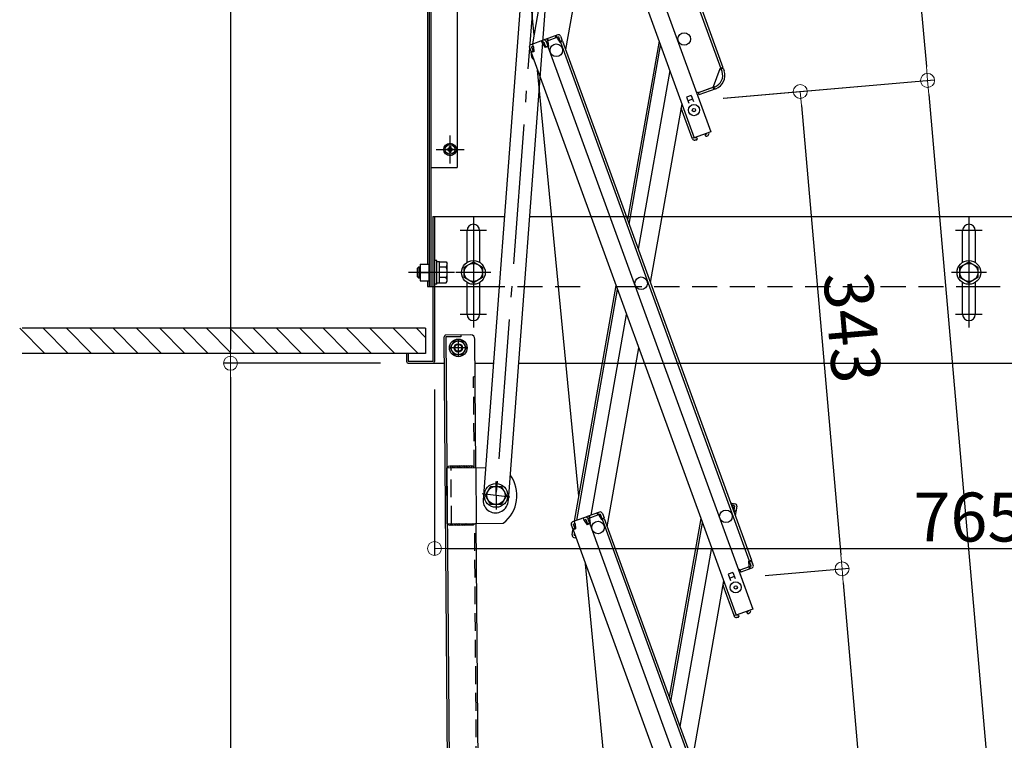
# Model space of a CAD drawing. Extents: x 100 to 4100, y -3400 to -630.
# Drawn here: x 1711 to 2063, y -1729 to -1471 of the extents above; entities that cross this region are included whole.
import ezdxf

# ---------------------------------------------------------------- set-up
doc = ezdxf.new("R2010")
doc.units = 0
doc.header["$LTSCALE"] = 10
doc.header["$MEASUREMENT"] = 0
for name, pattern in [('CENTER', [12, 5, -0.8, 0.4, -0.8, 5]), ('HIDDEN', [9.525, 6.35, -3.175]), ('KIN-CENTER3', [10, 7, -1, 1, -1]), ('KIN-HIDDEN2', [4.5, 3, -1.5])]:
    doc.linetypes.add(name, pattern=pattern)
doc.layers.get('0').update_dxf_attribs({"color": 4, "linetype": 'CONTINUOUS'})
doc.layers.get('DEFPOINTS').update_dxf_attribs({"linetype": 'CONTINUOUS'})
for name, color, linetype in [('02壁', 9, 'CONTINUOUS'), ('2', 4, 'CONTINUOUS'), ('5', 1, 'CONTINUOUS'), ('CYA_M', 4, 'CONTINUOUS'), ('CYA_SSD', 134, 'KIN-HIDDEN2'), ('GRE_M', 3, 'CONTINUOUS'), ('ke-su', 7, 'CONTINUOUS'), ('MAZ_M', 6, 'CONTINUOUS'), ('MAZ_SSD', 213, 'KIN-HIDDEN2'), ('PARTS3', 101, 'CONTINUOUS'), ('PARTS_SIN', 171, 'KIN-CENTER3'), ('RED_M', 1, 'CONTINUOUS'), ('RED_SS', 13, 'CONTINUOUS'), ('SUNPO', 3, 'CONTINUOUS'), ('YEL_SSD', 53, 'KIN-HIDDEN2'), ('中心線', 230, 'CENTER')]:
    doc.layers.add(name, color=color, linetype=linetype)
doc.layers.add('SUNPOU', color=7, linetype='CONTINUOUS', lineweight=18)
doc.styles.get("Standard").update_dxf_attribs({"font": 'simplex.shx', "width": 0.7, "bigfont": 'bigfont.shx'})
doc.dimstyles.new('一般寸法', dxfattribs={"dimscale": 5, "dimtxt": 3.5, "dimasz": 1, "dimexe": 0.5, "dimexo": 2, "dimgap": 0.5, "dimtad": 1, "dimdec": 0, "dimzin": 9, "dimdsep": 46, "dimtxsty": 'Standard', "dimblk1": 'ORIGIN', "dimblk2": 'ORIGIN', "dimsah": 1, "dimcen": 1, "dimclrd": 11, "dimclre": 11, "dimclrt": 2, "dimadec": 0, "dimazin": 2, "dimtfac": 1, "dimtdec": 0, "dimtmove": 2, "dimatfit": 3, "dimldrblk": 'OPEN', "dimfxl": 0, "dimtolj": 1, "dimtzin": 9, "dimarcsym": 0})

# ---------------------------------------------------------------- blocks, each defined once
blk = doc.blocks.new('_ORIGIN')
at = {"color": 0, "linetype": 'ByBlock'}
blk.add_line((0, 0), (-1, 0), dxfattribs=at)
blk.add_circle((0, 0), 0.5, dxfattribs=at)
blk = doc.blocks.new('*D47')
at = {"layer": 'DEFPOINTS', "color": 0}
for p in [(1887.93, -1295.73), (2194.27, -2855.75), (2072.28, -2866.43)]:
    blk.add_point(p, dxfattribs=at)
at = {"layer": 'SUNPOU', "color": 11, "lineweight": -2}
for p, q in [((1897.89, -1294.86), (2058.99, -1280.76)), ((2056.94, -1285.96), (2193.84, -2850.77)), ((2082.24, -2865.55), (2196.76, -2855.53))]:
    blk.add_line(p, q, dxfattribs=at)
at = {"layer": 'SUNPOU', "color": 11, "lineweight": -2, "xscale": 5, "yscale": 5, "zscale": 5}
for p, rotation in [((2056.5, -1280.98), 94.99999999997216), ((2194.27, -2855.75), 274.9999999999721)]:
    blk.add_blockref('_ORIGIN', p, dxfattribs=dict(at, rotation=rotation))
at = {"layer": 'SUNPOU', "color": 2, "insert": (2136.59, -2067.38), "char_height": 17.5, "attachment_point": 5, "rotation": 275}
blk.add_mtext('\\A1;3162', dxfattribs=at)
blk = doc.blocks.new('_OPEN')
at = {"color": 0, "linetype": 'ByBlock'}
for p, q in [((-1, 0.167), (0, 0)), ((0, 0), (-1, -0.167)), ((0, 0), (-1, 0))]:
    blk.add_line(p, q, dxfattribs=at)
blk = doc.blocks.new('*D48')
at = {"layer": 'DEFPOINTS', "color": 0}
for p in [(1952.74, -1500.03), (2155.29, -2859.16), (2072.28, -2866.43)]:
    blk.add_point(p, dxfattribs=at)
at = {"layer": 'SUNPOU', "color": 11, "lineweight": -2}
for p, q in [((1962.7, -1499.16), (2038.24, -1492.55)), ((2036.18, -1497.75), (2154.85, -2854.18)), ((2082.24, -2865.55), (2157.78, -2858.95))]:
    blk.add_line(p, q, dxfattribs=at)
at = {"layer": 'SUNPOU', "color": 11, "lineweight": -2, "xscale": 5, "yscale": 5, "zscale": 5}
for p, rotation in [((2035.75, -1492.77), 94.99999999999983), ((2155.29, -2859.16), 274.9999999999998)]:
    blk.add_blockref('_ORIGIN', p, dxfattribs=dict(at, rotation=rotation))
at = {"layer": 'SUNPOU', "color": 2, "insert": (2106.73, -2174.98), "char_height": 17.5, "attachment_point": 5, "rotation": 275}
blk.add_mtext('\\A1;2743', dxfattribs=at)
blk = doc.blocks.new('*D56')
at = {"layer": 'DEFPOINTS', "color": 0}
for p in [(1887.93, -1295.73), (2035.75, -1492.76), (1952.67, -1500.03)]:
    blk.add_point(p, dxfattribs=at)
at = {"layer": 'SUNPOU', "color": 11, "lineweight": -2}
for p, q in [((1897.89, -1294.86), (2020.01, -1284.17)), ((2017.95, -1289.37), (2035.31, -1487.78)), ((1962.63, -1499.16), (2038.24, -1492.55))]:
    blk.add_line(p, q, dxfattribs=at)
at = {"layer": 'SUNPOU', "color": 11, "lineweight": -2, "xscale": 5, "yscale": 5, "zscale": 5}
for p, rotation in [((2017.52, -1284.39), 94.99999999997216), ((2035.75, -1492.76), 274.9999999999721)]:
    blk.add_blockref('_ORIGIN', p, dxfattribs=dict(at, rotation=rotation))
at = {"layer": 'SUNPOU', "color": 2, "insert": (2037.84, -1387.6), "char_height": 17.5, "attachment_point": 5, "rotation": 275}
blk.add_mtext('\\A1;418', dxfattribs=at)
blk = doc.blocks.new('*D57')
at = {"layer": 'DEFPOINTS', "color": 0}
for p in [(1952.74, -1500.03), (2005.13, -1667.55), (1967.68, -1670.83)]:
    blk.add_point(p, dxfattribs=at)
at = {"layer": 'SUNPOU', "color": 11, "lineweight": -2}
for p, q in [((1962.7, -1499.16), (1992.67, -1496.54)), ((1990.62, -1501.73), (2004.69, -1662.57)), ((1977.64, -1669.96), (2007.62, -1667.34))]:
    blk.add_line(p, q, dxfattribs=at)
at = {"layer": 'SUNPOU', "color": 11, "lineweight": -2, "xscale": 5, "yscale": 5, "zscale": 5}
for p, rotation in [((1990.18, -1496.75), 94.99999999999562), ((2005.13, -1667.55), 274.9999999999956)]:
    blk.add_blockref('_ORIGIN', p, dxfattribs=dict(at, rotation=rotation))
at = {"layer": 'SUNPOU', "color": 2, "insert": (2008.86, -1581.17), "char_height": 17.5, "attachment_point": 5, "rotation": 275}
blk.add_mtext('\\A1;343', dxfattribs=at)
blk = doc.blocks.new('*D58')
at = {"layer": 'DEFPOINTS', "color": 0}
for p in [(1967.68, -1670.83), (2020.07, -1838.35), (1982.62, -1841.63)]:
    blk.add_point(p, dxfattribs=at)
at = {"layer": 'SUNPOU', "color": 11, "lineweight": -2}
for p, q in [((1977.64, -1669.96), (2007.62, -1667.34)), ((2005.56, -1672.53), (2019.63, -1833.37)), ((1992.58, -1840.76), (2022.56, -1838.13))]:
    blk.add_line(p, q, dxfattribs=at)
at = {"layer": 'SUNPOU', "color": 11, "lineweight": -2, "xscale": 5, "yscale": 5, "zscale": 5}
for p, rotation in [((2005.13, -1667.55), 94.99999999997216), ((2020.07, -1838.35), 274.9999999999721)]:
    blk.add_blockref('_ORIGIN', p, dxfattribs=dict(at, rotation=rotation))
at = {"layer": 'SUNPOU', "color": 2, "insert": (2023.81, -1751.97), "char_height": 17.5, "attachment_point": 5, "rotation": 275}
blk.add_mtext('\\A1;343', dxfattribs=at)
blk = doc.blocks.new('*D60')
at = {"layer": 'DEFPOINTS', "color": 0}
for p in [(1887.93, -1295.73), (2072.28, -2866.43), (2303.16, -2866.43)]:
    blk.add_point(p, dxfattribs=at)
at = {"layer": 'SUNPOU', "color": 11, "lineweight": -2}
for p, q in [((1897.93, -1295.73), (2305.66, -1295.73)), ((2303.16, -1300.73), (2303.16, -2861.43)), ((2082.28, -2866.43), (2305.66, -2866.43))]:
    blk.add_line(p, q, dxfattribs=at)
at = {"layer": 'SUNPOU', "color": 11, "lineweight": -2, "xscale": 5, "yscale": 5, "zscale": 5}
for p, rotation in [((2303.16, -1295.73), 90), ((2303.16, -2866.43), 270)]:
    blk.add_blockref('_ORIGIN', p, dxfattribs=dict(at, rotation=rotation))
at = {"layer": 'SUNPOU', "color": 2, "insert": (2291.91, -2081.08), "char_height": 17.5, "attachment_point": 5, "rotation": 90}
blk.add_mtext('\\A1;3141', dxfattribs=at)
blk = doc.blocks.new('*D42')
at = {"layer": 'DEFPOINTS', "color": 0}
for p in [(1859.28, -1593.38), (2241.78, -1593.38), (2241.78, -1660.27)]:
    blk.add_point(p, dxfattribs=at)
at = {"layer": 'SUNPOU', "color": 11, "lineweight": -2}
for p, q in [((1859.28, -1603.38), (1859.28, -1662.77)), ((2241.78, -1603.38), (2241.78, -1662.77)), ((1864.28, -1660.27), (2236.78, -1660.27))]:
    blk.add_line(p, q, dxfattribs=at)
at = {"layer": 'SUNPOU', "color": 11, "lineweight": -2, "xscale": 5, "yscale": 5, "zscale": 5, "rotation": 180}
blk.add_blockref('_ORIGIN', (1859.28, -1660.27), dxfattribs=at)
at = {"layer": 'SUNPOU', "color": 11, "lineweight": -2, "xscale": 5, "yscale": 5, "zscale": 5}
blk.add_blockref('_ORIGIN', (2241.78, -1660.27), dxfattribs=at)
at = {"layer": 'SUNPOU', "color": 2, "insert": (2050.53, -1649.02), "char_height": 17.5, "attachment_point": 5}
blk.add_mtext('\\A1;765', dxfattribs=at)
blk = doc.blocks.new('AWD_20')
at = {"layer": 'PARTS3'}
blk.add_line((-9.375, 0), (9.375, 0), dxfattribs=at)
for centre, end in [((-8.125, 0), 180), ((-6.875, 0), 120), ((-5.625, 0), 120), ((-4.375, 0), 120), ((-3.125, 0), 120), ((-1.875, 0), 120), ((-0.625, 0), 120), ((0.625, 0), 120), ((1.875, 0), 120), ((3.125, 0), 120), ((4.375, 0), 120), ((5.625, 0), 120), ((6.875, 0), 120), ((8.125, 0), 120)]:
    blk.add_arc(centre, 1.25, 0, end, dxfattribs=at)
blk = doc.blocks.new('*D44')
at = {"layer": 'DEFPOINTS', "color": 0}
for p in [(1825.15, -1297.91), (1786.24, -1593.98), (1849.88, -1593.98)]:
    blk.add_point(p, dxfattribs=at)
at = {"layer": 'SUNPOU', "color": 11, "lineweight": -2}
for p, q in [((1815.15, -1297.91), (1783.74, -1297.91)), ((1786.24, -1302.91), (1786.24, -1588.98)), ((1839.88, -1593.98), (1783.74, -1593.98))]:
    blk.add_line(p, q, dxfattribs=at)
at = {"layer": 'SUNPOU', "color": 11, "lineweight": -2, "xscale": 5, "yscale": 5, "zscale": 5}
for p, rotation in [((1786.24, -1297.91), 90), ((1786.24, -1593.98), 270)]:
    blk.add_blockref('_ORIGIN', p, dxfattribs=dict(at, rotation=rotation))
at = {"layer": 'SUNPOU', "color": 2, "insert": (1774.99, -1445.94), "char_height": 17.5, "attachment_point": 5, "rotation": 90}
blk.add_mtext('\\A1;H', dxfattribs=at)
blk = doc.blocks.new('*D45')
at = {"layer": 'DEFPOINTS', "color": 0}
for p in [(1849.95, -1593.98), (1786.24, -1965.52), (1863.07, -1965.52)]:
    blk.add_point(p, dxfattribs=at)
at = {"layer": 'SUNPOU', "color": 11, "lineweight": -2}
for p, q in [((1839.95, -1593.98), (1783.74, -1593.98)), ((1786.24, -1598.98), (1786.24, -1960.52)), ((1853.07, -1965.52), (1783.74, -1965.52))]:
    blk.add_line(p, q, dxfattribs=at)
at = {"layer": 'SUNPOU', "color": 11, "lineweight": -2, "xscale": 5, "yscale": 5, "zscale": 5}
for p, rotation in [((1786.24, -1593.98), 90), ((1786.24, -1965.52), 270)]:
    blk.add_blockref('_ORIGIN', p, dxfattribs=dict(at, rotation=rotation))
at = {"layer": 'SUNPOU', "color": 2, "insert": (1774.99, -1779.75), "char_height": 17.5, "attachment_point": 5, "rotation": 90}
blk.add_mtext('\\A1;743', dxfattribs=at)

msp = doc.modelspace()

# ---------------------------------------------------------------- linework, layer by layer
for p, q in [((1890.49, -1292.67), (1961.75, -1488.45)), ((1890.72, -1290.98), (1962.5, -1488.18)), ((1879.03, -1293.64), (1958.21, -1511.18)), ((1873.57, -1297.23), (1952.24, -1513.36)), ((1894.97, -1476.52), (1883.12, -1353.98)), ((1894.41, -1479.72), (1908.2, -1401.47)), ((1917.17, -1419.16), (1906.15, -1481.67)), ((1903.39, -1476.44), (1898.93, -1478.07)), ((1898.18, -1478.34), (1893.72, -1479.97)), ((1894.65, -1480.69), (1894.3, -1479.75)), ((1897.93, -1479.5), (1897.59, -1478.56)), ((1898.45, -1479.09), (1897.87, -1479.31)), ((1897.93, -1479.5), (1898.93, -1481)), ((1898.45, -1479.09), (1899.03, -1480.69)), ((1903.67, -1477.2), (1899.2, -1478.82)), ((1899.2, -1478.82), (1899.79, -1480.42)), ((1899.2, -1478.82), (1899.79, -1480.42)), ((1899.44, -1479.48), (1899.79, -1480.42)), ((1899.79, -1478.61), (1899.52, -1477.86)), ((1900.03, -1478.52), (1899.75, -1477.77)), ((1899.86, -1478.8), (1899.79, -1478.61)), ((1899.86, -1478.8), (1900.06, -1480.59)), ((1902.85, -1477.5), (1902.57, -1476.74)), ((1903.08, -1477.41), (1902.81, -1476.66)), ((1903.15, -1477.6), (1903.08, -1477.41)), ((1903.15, -1477.6), (1904.15, -1479.1)), ((1903.67, -1477.2), (1904.25, -1478.79)), ((1904.15, -1479.1), (1905.09, -1478.76)), ((1904.25, -1478.79), (1905, -1478.52)), ((1904.34, -1479.03), (1971.92, -1664.71)), ((1904.42, -1476.92), (1905, -1478.52)), ((1905.09, -1478.76), (1972.67, -1664.44)), ((1939.64, -1478.74), (1928.36, -1542.7)), ((1893.24, -1480.99), (1893.82, -1482.59)), ((1893.48, -1481.65), (1893.82, -1482.59)), ((1894.57, -1482.32), (1893.82, -1482.59)), ((1893.85, -1482.9), (1893.91, -1482.56)), ((1894.84, -1482.48), (1893.9, -1482.83)), ((1893.9, -1482.83), (1967.18, -1684.15)), ((1893.99, -1480.72), (1894.58, -1480.51)), ((1893.99, -1480.72), (1894.57, -1482.32)), ((1894.15, -1481.17), (1894.25, -1480.63)), ((1894.65, -1480.69), (1894.84, -1482.48)), ((1900.06, -1480.59), (1898.93, -1481)), ((1899.03, -1480.69), (1899.79, -1480.42)), ((1900.06, -1480.59), (1899.87, -1480.65)), ((1899.87, -1480.65), (1973.15, -1681.98)), ((1928.91, -1544.21), (1940.19, -1480.24)), ((1910.93, -1641.57), (1896.19, -1489.1)), ((1943.44, -1489.17), (1932.16, -1553.13)), ((1959.12, -1494.99), (1961.56, -1488.52)), ((1961.56, -1488.52), (1962.5, -1488.18)), ((1961.83, -1488.69), (1962.58, -1488.41)), ((1962.17, -1489.63), (1961.83, -1488.69)), ((1962.58, -1488.41), (1962.92, -1489.35)), ((1953.58, -1497.01), (1953.11, -1497.18)), ((1953.58, -1497.01), (1953.92, -1497.95)), ((1959.66, -1495.01), (1953.65, -1497.2)), ((1959.12, -1495.21), (1953.65, -1497.2)), ((1959.94, -1495.76), (1953.92, -1497.95)), ((1958.96, -1495.27), (1959.23, -1496.02)), ((1959.12, -1494.99), (1959.19, -1495.18)), ((1959.19, -1495.18), (1959.47, -1495.93)), ((1947.78, -1501.1), (1936.5, -1565.07)), ((1951.13, -1498.11), (1949.49, -1498.71)), ((1949.49, -1498.71), (1950.28, -1500.87)), ((1951.65, -1499.52), (1950, -1500.12)), ((1951.13, -1498.11), (1951.92, -1500.28)), ((1951.53, -1513.45), (1947.61, -1502.69)), ((1958.21, -1511.18), (1952.24, -1513.36)), ((1956.72, -1511.78), (1956.7, -1511.73)), ((1957.47, -1511.5), (1957.45, -1511.46)), ((1951.53, -1513.45), (1952.19, -1513.21)), ((1951.6, -1513.64), (1951.53, -1513.45)), ((1952.35, -1513.37), (1952.33, -1513.32)), ((1953.18, -1513.3), (1952.35, -1513.37)), ((1953, -1514.11), (1952.42, -1514.16)), ((1953, -1514.11), (1953.22, -1513.84)), ((1953.18, -1513.3), (1953.22, -1513.84)), ((1956.04, -1512.25), (1956.72, -1511.78)), ((1956.04, -1512.25), (1956.36, -1512.7)), ((1956.36, -1512.7), (1956.71, -1512.76)), ((1956.71, -1512.76), (1957.18, -1512.43)), ((1858.68, -1541.48), (1884.26, -1541.48)), ((1858.68, -1541.48), (1858.68, -1593.38)), ((1859.28, -1541.48), (1859.28, -1593.38)), ((1893.28, -1541.48), (2242.38, -1541.48)), ((2048.28, -1557.87), (2048.28, -1546.48)), ((2052.78, -1546.48), (2052.78, -1557.87)), ((1909.35, -1650.52), (1924.23, -1566.14)), ((1910.22, -1650.2), (1924.78, -1567.64)), ((2048.28, -1576.48), (2048.28, -1565.08)), ((2052.78, -1565.08), (2052.78, -1576.48)), ((1915.37, -1648.32), (1928.03, -1576.57)), ((1865.52, -1957.94), (1862.75, -1584.51)), ((1872.24, -1583.84), (1863.34, -1583.91)), ((1868.75, -1584.47), (1863.35, -1584.51)), ((1863.35, -1584.51), (1866.12, -1957.94)), ((1868.74, -1583.87), (1868.75, -1584.47)), ((1874.1, -1631.33), (1873.75, -1585.33)), ((1921.09, -1652.47), (1932.37, -1588.51)), ((1849.28, -1590.48), (1849.28, -1593.38)), ((1849.88, -1590.48), (1849.28, -1590.48)), ((1849.88, -1590.48), (1849.88, -1593.38)), ((1858.68, -1593.38), (1849.88, -1593.38)), ((1849.88, -1593.98), (1862.82, -1593.98)), ((1873.82, -1593.98), (1880.32, -1593.98)), ((1889.33, -1593.98), (2242.38, -1593.98)), ((1863.7, -1631.41), (1877.51, -1631.31)), ((1863.84, -1651.41), (1863.7, -1631.41)), ((1965.22, -1643.96), (1966.79, -1644.24)), ((1966, -1645.12), (1966.17, -1644.13)), ((1966, -1645.12), (1966.08, -1646.32)), ((1966.65, -1645.03), (1966.03, -1644.92)), ((1966.65, -1645.03), (1966.35, -1646.7)), ((1967.44, -1645.17), (1967.14, -1646.84)), ((1913.12, -1649.14), (1908.66, -1650.77)), ((1918.34, -1647.24), (1913.87, -1648.87)), ((1918.61, -1648), (1914.15, -1649.62)), ((1914.74, -1649.41), (1914.46, -1648.66)), ((1914.97, -1649.32), (1914.7, -1648.57)), ((1917.79, -1648.3), (1917.52, -1647.54)), ((1918.02, -1648.21), (1917.75, -1647.46)), ((1918.09, -1648.4), (1918.02, -1648.21)), ((1918.09, -1648.4), (1919.09, -1649.9)), ((1918.61, -1648), (1919.19, -1649.59)), ((1919.36, -1647.72), (1919.94, -1649.32)), ((1966.3, -1646.95), (1967.1, -1647.09)), ((1966.35, -1646.7), (1967.14, -1646.84)), ((1967.32, -1645.86), (1966.86, -1648.46)), ((1967.32, -1645.86), (1967.14, -1646.84)), ((1967.32, -1645.86), (1967.14, -1646.84)), ((1863.84, -1651.41), (1883.84, -1651.26)), ((1876.51, -1956.42), (1874.24, -1651.33)), ((1908.18, -1651.79), (1908.76, -1653.39)), ((1908.42, -1652.45), (1908.76, -1653.39)), ((1908.93, -1651.52), (1909.52, -1651.31)), ((1908.93, -1651.52), (1909.51, -1653.12)), ((1909.1, -1651.97), (1909.19, -1651.42)), ((1909.59, -1651.49), (1909.25, -1650.55)), ((1909.59, -1651.49), (1909.79, -1653.28)), ((1912.88, -1650.3), (1912.54, -1649.36)), ((1913.4, -1649.89), (1912.81, -1650.11)), ((1912.88, -1650.3), (1913.87, -1651.8)), ((1913.4, -1649.89), (1913.98, -1651.49)), ((1915, -1651.38), (1913.87, -1651.8)), ((1913.98, -1651.49), (1914.73, -1651.22)), ((1914.15, -1649.62), (1914.73, -1651.22)), ((1914.15, -1649.62), (1914.73, -1651.22)), ((1914.39, -1650.28), (1914.73, -1651.22)), ((1914.8, -1649.59), (1914.74, -1649.41)), ((1914.8, -1649.59), (1915, -1651.38)), ((1915, -1651.38), (1914.81, -1651.45)), ((1914.81, -1651.45), (1988.09, -1852.78)), ((1919.09, -1649.9), (1920.03, -1649.55)), ((1919.19, -1649.59), (1919.94, -1649.32)), ((1919.28, -1649.83), (1986.86, -1835.51)), ((1920.03, -1649.55), (1987.61, -1835.24)), ((1954.58, -1649.54), (1943.3, -1713.5)), ((1943.85, -1715.01), (1955.13, -1651.04)), ((1908.49, -1655.38), (1908.79, -1653.7)), ((1908.62, -1654.69), (1908.79, -1653.7)), ((1909.51, -1653.12), (1908.76, -1653.39)), ((1908.79, -1653.7), (1908.85, -1653.36)), ((1908.88, -1653.72), (1908.79, -1653.7)), ((1909.79, -1653.28), (1908.85, -1653.62)), ((1908.85, -1653.62), (1982.13, -1854.95)), ((1909.28, -1655.52), (1909.36, -1655.05)), ((1909.28, -1655.52), (1909.55, -1655.56)), ((1909.79, -1656.22), (1909.76, -1656.41)), ((1909.14, -1656.3), (1909.87, -1656.43)), ((1958.38, -1659.97), (1947.1, -1723.93)), ((1926.89, -1806.61), (1913.27, -1665.78)), ((1972.59, -1666.54), (1968.59, -1668)), ((1971.93, -1666.78), (1968.59, -1668)), ((1971.73, -1664.78), (1972.67, -1664.44)), ((1971.93, -1666.57), (1971.73, -1664.78)), ((1971.93, -1666.57), (1972, -1666.76)), ((1972, -1664.95), (1972.76, -1664.67)), ((1972.59, -1666.54), (1972, -1664.95)), ((1972, -1666.76), (1972.27, -1667.51)), ((1973.34, -1666.27), (1972.76, -1664.67)), ((1972.76, -1664.67), (1973.1, -1665.61)), ((1966.08, -1668.91), (1964.43, -1669.51)), ((1964.43, -1669.51), (1965.22, -1671.67)), ((1966.59, -1670.32), (1964.95, -1670.92)), ((1966.08, -1668.91), (1966.86, -1671.07)), ((1968.52, -1667.81), (1968.05, -1667.98)), ((1968.4, -1668.92), (1973.15, -1681.98)), ((1968.52, -1667.81), (1968.87, -1668.75)), ((1972.86, -1667.3), (1968.87, -1668.75)), ((1971.76, -1666.84), (1972.04, -1667.6)), ((1962.72, -1671.9), (1951.44, -1735.87)), ((1966.47, -1684.25), (1962.56, -1673.49)), ((1966.47, -1684.25), (1967.13, -1684.01)), ((1966.54, -1684.44), (1966.47, -1684.25)), ((1973.15, -1681.98), (1967.18, -1684.15)), ((1967.29, -1684.17), (1967.28, -1684.12)), ((1968.12, -1684.1), (1967.29, -1684.17)), ((1968.12, -1684.1), (1968.17, -1684.64)), ((1970.98, -1683.05), (1971.66, -1682.58)), ((1970.98, -1683.05), (1971.3, -1683.5)), ((1971.3, -1683.5), (1971.65, -1683.56)), ((1971.66, -1682.58), (1971.65, -1682.53)), ((1971.65, -1683.56), (1972.12, -1683.23)), ((1972.41, -1682.3), (1972.4, -1682.26)), ((1967.94, -1684.91), (1967.36, -1684.96)), ((1967.94, -1684.91), (1968.17, -1684.64))]:
    msp.add_line(p, q)
for centre, radius in [((1948.64, -1477.95), 2.25), ((1948.64, -1477.95), 2.25), ((1902.87, -1481.96), 2.25), ((1952.13, -1503.39), 2), ((1952.13, -1503.39), 0.6), ((1933.23, -1565.35), 2.25), ((1963.58, -1648.75), 2.25), ((1917.82, -1652.76), 2.25), ((1917.82, -1652.76), 2.25), ((1967.07, -1674.19), 2), ((1967.07, -1674.19), 0.6)]:
    msp.add_circle(centre, radius)
for centre, radius, start, end in [((1903.67, -1477.2), 0.8, 20, 110), ((1893.99, -1480.72), 0.8, 110, 200), ((1898.45, -1479.09), 0.8, 20, 110), ((1899.2, -1478.82), 0.8, 110, 140), ((1896.31, -1483.34), 2.5, 170, 233.53), ((1958.23, -1491.06), 4.2, 290, 20), ((1958.23, -1491.06), 5, 290, 20), ((1948.37, -1502.42), 0.8, 117.1808, 200), ((1956.72, -1511.78), 0.8, 305, 20), ((1952.35, -1513.37), 0.8, 200, 275), ((2050.53, -1546.48), 2.25, 0, 179.9998), ((2050.53, -1576.48), 2.25, 180.0002, 0), ((1863.35, -1584.51), 0.6, 90.4248, 180.4249), ((1872.25, -1585.34), 1.5, 0.4249, 90.4249), ((1849.88, -1593.38), 0.6, 180, 270), ((1858.68, -1593.38), 0.6, 270, 0), ((1876.27, -1641.32), 12.5, 307.2948, 36.4133), ((1966.65, -1645.03), 0.8, 350, 80), ((1913.4, -1649.89), 0.8, 20, 110), ((1914.15, -1649.62), 0.8, 110, 140), ((1918.61, -1648), 0.8, 20, 110), ((1908.93, -1651.52), 0.8, 110, 200), ((1909.28, -1655.52), 0.8, 170, 260), ((1972.59, -1666.54), 0.8, 290, 20), ((1963.31, -1673.22), 0.8, 117.1808, 200), ((1971.66, -1682.58), 0.8, 305, 20), ((1967.29, -1684.17), 0.8, 200, 275)]:
    msp.add_arc(centre, radius, start, end)
at = {"layer": '02壁', "linetype": 'Continuous', "ltscale": 0.5}
msp.add_line((1856.05, -1581.48), (1856.05, -1590.48), dxfattribs=at)
at = {"layer": '2'}
for p, q in [((1891.34, -1447.22), (1876.64, -1642.97)), ((1900.31, -1447.9), (1885.64, -1643.09))]:
    msp.add_line(p, q, dxfattribs=at)
msp.add_arc((1881.14, -1643.03), 4.5, 179.6831, 359.6831, dxfattribs=at)
at = {"layer": '5', "color": 5, "linetype": 'Continuous', "ltscale": 0.5}
for p, q in [((1710.81, -1581.48), (1719.81, -1590.48)), ((1719.16, -1581.48), (1728.16, -1590.48)), ((1727.52, -1581.48), (1736.52, -1590.48)), ((1735.87, -1581.48), (1744.87, -1590.48)), ((1744.22, -1581.48), (1753.22, -1590.48)), ((1752.57, -1581.48), (1761.57, -1590.48)), ((1760.93, -1581.48), (1769.93, -1590.48)), ((1769.28, -1581.48), (1778.28, -1590.48)), ((1777.63, -1581.48), (1786.63, -1590.48)), ((1785.98, -1581.48), (1794.98, -1590.48)), ((1794.34, -1581.48), (1803.34, -1590.48)), ((1802.69, -1581.48), (1811.69, -1590.48)), ((1811.04, -1581.48), (1820.04, -1590.48)), ((1819.39, -1581.48), (1828.39, -1590.48)), ((1827.75, -1581.48), (1836.75, -1590.48)), ((1836.1, -1581.48), (1845.1, -1590.48)), ((1844.45, -1581.48), (1853.45, -1590.48)), ((1852.8, -1581.48), (1856.05, -1584.72))]:
    msp.add_line(p, q, dxfattribs=at)
at = {"layer": '5', "linetype": 'Continuous', "ltscale": 0.5}
for p, q in [((1856.05, -1581.48), (1711.71, -1581.48)), ((1856.05, -1590.48), (1711.71, -1590.48))]:
    msp.add_line(p, q, dxfattribs=at)
at = {"layer": 'CYA_M'}
for p, q in [((1857.33, -1369.51), (1857.33, -1566.48)), ((1856.73, -1371.41), (1856.73, -1558.48)), ((1857.93, -1371.41), (1857.93, -1523.98)), ((1867.33, -1371.41), (1867.33, -1523.98)), ((1857.93, -1523.98), (1857.93, -1566.48)), ((1857.93, -1523.98), (1867.33, -1523.98)), ((1856.73, -1564.48), (1856.73, -1566.48)), ((1856.73, -1566.48), (1858.68, -1566.48)), ((2048.28, -1566.48), (2052.78, -1566.48))]:
    msp.add_line(p, q, dxfattribs=at)
at = {"layer": 'CYA_M', "linetype": 'Continuous'}
for p, q in [((1857.93, -1566.48), (1858.68, -1566.48)), ((1870.93, -1566.48), (1875.43, -1566.48))]:
    msp.add_line(p, q, dxfattribs=at)
at = {"layer": 'CYA_SSD'}
msp.add_line((1858.68, -1566.48), (1870.93, -1566.48), dxfattribs=at)
at = {"layer": 'CYA_SSD', "ltscale": 0.3}
for p, q in [((1875.43, -1566.48), (1915.41, -1566.48)), ((1924.44, -1566.48), (2048.28, -1566.48)), ((2052.78, -1566.48), (2144.43, -1566.48))]:
    msp.add_line(p, q, dxfattribs=at)
at = {"layer": 'GRE_M'}
for p, q in [((1870.93, -1557.87), (1870.93, -1546.48)), ((1875.43, -1546.48), (1875.43, -1557.87)), ((1870.93, -1576.48), (1870.93, -1565.08)), ((1875.43, -1565.08), (1875.43, -1576.48))]:
    msp.add_line(p, q, dxfattribs=at)
for centre, start, end in [((1873.18, -1546.48), 0, 179.9998), ((1873.18, -1576.48), 180.0002, 0)]:
    msp.add_arc(centre, 2.25, start, end, dxfattribs=at)
at = {"layer": 'ke-su', "color": 3, "linetype": 'HIDDEN', "ltscale": 0.1}
for p, q in [((1858.68, -1566.48), (1870.93, -1566.48)), ((1875.43, -1566.48), (1879.93, -1566.48)), ((1873.5, -1631.34), (1873.25, -1598.84)), ((1865.34, -1651.4), (1865.2, -1631.4)), ((1875.91, -1956.43), (1873.64, -1651.33))]:
    msp.add_line(p, q, dxfattribs=at)
at = {"layer": 'MAZ_M'}
for p, q in [((1866.31, -1585.99), (1864.89, -1588.51)), ((1864.89, -1588.51), (1866.36, -1590.99)), ((1866.32, -1585.98), (1869.21, -1585.97)), ((1869.21, -1585.97), (1870.66, -1588.47)), ((1870.66, -1588.47), (1869.23, -1590.97)), ((1869.23, -1590.97), (1866.34, -1590.98))]:
    msp.add_line(p, q, dxfattribs=at)
for radius in [3.15, 2.5, 1.5]:
    msp.add_circle((1867.78, -1588.48), radius, dxfattribs=at)
at = {"layer": 'MAZ_SSD'}
msp.add_circle((1867.78, -1588.48), 1.25, dxfattribs=at)
at = {"layer": 'PARTS_SIN'}
for p, q in [((1864.83, -1522.48), (1864.83, -1512.48)), ((1859.83, -1517.48), (1869.83, -1517.48)), ((1873.18, -1541.73), (1873.18, -1581.23)), ((2050.53, -1541.73), (2050.53, -1581.23)), ((1877.93, -1546.48), (1868.43, -1546.48)), ((2055.28, -1546.48), (2045.78, -1546.48)), ((1866.39, -1561.48), (1850.02, -1561.48)), ((1879.43, -1561.48), (1866.93, -1561.48)), ((2056.78, -1561.48), (2044.28, -1561.48)), ((2056.78, -1561.48), (2044.28, -1561.48)), ((1877.93, -1576.48), (1868.43, -1576.48)), ((2055.28, -1576.48), (2045.78, -1576.48)), ((1867.77, -1585.24), (1867.79, -1591.72)), ((1871.02, -1588.46), (1864.54, -1588.49)), ((1881.23, -1636.3), (1881.31, -1646.26)), ((1886.24, -1641.85), (1876.3, -1640.7))]:
    msp.add_line(p, q, dxfattribs=at)
at = {"layer": 'RED_M', "linetype": 'Continuous'}
for p, q in [((1863.78, -1517.73), (1863.78, -1517.23)), ((1863.78, -1517.23), (1864.14, -1517.23)), ((1864.14, -1517.73), (1863.78, -1517.73)), ((1864.58, -1516.43), (1865.08, -1516.43)), ((1864.58, -1516.79), (1864.58, -1516.43)), ((1864.58, -1518.53), (1864.58, -1518.16)), ((1865.08, -1518.53), (1864.58, -1518.53)), ((1865.08, -1516.43), (1865.08, -1516.79)), ((1865.08, -1518.16), (1865.08, -1518.53)), ((1865.51, -1517.23), (1865.88, -1517.23)), ((1865.88, -1517.73), (1865.51, -1517.73)), ((1865.88, -1517.23), (1865.88, -1517.73)), ((1860.08, -1557.23), (1859.28, -1557.23)), ((1860.08, -1565.73), (1860.08, -1557.23)), ((1853.68, -1559.49), (1853.08, -1560.09)), ((1853.08, -1560.09), (1853.08, -1562.89)), ((1853.68, -1559.49), (1854.08, -1559.49)), ((1854.08, -1558.48), (1854.08, -1564.48)), ((1854.08, -1558.48), (1857.33, -1558.48)), ((1857.33, -1564.48), (1857.33, -1558.48)), ((1861.08, -1557.63), (1860.08, -1557.63)), ((1861.08, -1565.33), (1861.08, -1557.63)), ((1861.08, -1557.73), (1863.48, -1557.73)), ((1863.48, -1559.6), (1861.08, -1559.6)), ((1863.48, -1557.73), (1863.83, -1558.33)), ((1863.83, -1564.63), (1863.83, -1558.33)), ((1869.93, -1559.6), (1873.18, -1557.72)), ((1869.93, -1563.35), (1869.93, -1559.6)), ((1873.18, -1557.72), (1876.43, -1559.6)), ((1876.43, -1559.6), (1876.43, -1563.35)), ((2047.28, -1559.6), (2050.53, -1557.72)), ((2047.28, -1563.35), (2047.28, -1559.6)), ((2050.53, -1557.72), (2053.78, -1559.6)), ((2053.78, -1559.6), (2053.78, -1563.35)), ((1853.08, -1562.89), (1853.68, -1563.49)), ((1854.08, -1563.49), (1853.68, -1563.49)), ((1854.08, -1561.48), (1857.33, -1561.48)), ((1854.08, -1564.48), (1857.33, -1564.48)), ((1863.48, -1563.35), (1861.08, -1563.35)), ((1873.18, -1565.23), (1869.93, -1563.35)), ((1876.43, -1563.35), (1873.18, -1565.23)), ((2050.53, -1565.23), (2047.28, -1563.35)), ((2053.78, -1563.35), (2050.53, -1565.23)), ((1860.08, -1565.73), (1859.28, -1565.73)), ((1861.08, -1565.33), (1860.08, -1565.33)), ((1861.08, -1565.23), (1863.48, -1565.23)), ((1863.48, -1565.23), (1863.83, -1564.63)), ((1877.52, -1641.29), (1879.38, -1638.03)), ((1879.38, -1638.03), (1883.13, -1638.02)), ((1883.13, -1638.02), (1885.02, -1641.26)), ((1879.41, -1644.53), (1877.52, -1641.29)), ((1885.02, -1641.26), (1883.16, -1644.52)), ((1883.16, -1644.52), (1879.41, -1644.53))]:
    msp.add_line(p, q, dxfattribs=at)
for centre, radius in [((1864.83, -1517.48), 2.25), ((1864.83, -1517.48), 1.75), ((1873.18, -1561.48), 4.25), ((2050.53, -1561.48), 4.25), ((1873.18, -1561.48), 3.25), ((2050.53, -1561.48), 3.25), ((1881.27, -1641.28), 4.25), ((1881.27, -1641.28), 3.25)]:
    msp.add_circle(centre, radius, dxfattribs=at)
for centre, radius, start, end in [((1864.14, -1516.79), 0.437, 270, 0), ((1864.14, -1518.16), 0.437, 0, 90), ((1865.51, -1516.79), 0.437, 180, 270), ((1865.51, -1518.16), 0.437, 90, 180), ((1862.38, -1558.66), 1.44, 319.4686, 0), ((1858.59, -1561.48), 5.24, 339.0499, 20.9501), ((1862.38, -1564.29), 1.44, 0, 40.5314)]:
    msp.add_arc(centre, radius, start, end, dxfattribs=at)
at = {"layer": 'RED_SS', "linetype": 'Continuous'}
for p, q in [((1854.08, -1559.8), (1853.36, -1559.8)), ((1853.68, -1559.49), (1853.68, -1563.49)), ((1854.08, -1563.18), (1853.36, -1563.18))]:
    msp.add_line(p, q, dxfattribs=at)
at = {"layer": 'YEL_SSD'}
for p, q in [((1873.85, -1598.83), (1873.25, -1598.84)), ((1874.1, -1631.33), (1874.24, -1651.33))]:
    msp.add_line(p, q, dxfattribs=at)
at = {"layer": '中心線'}
msp.add_line((1901.71, -1368.9), (1881.14, -1643.03), dxfattribs=at)

# ---------------------------------------------------------------- block references
at = {"layer": 'SUNPO'}
for p, xscale, yscale, zscale, rotation in [((1868.62, -1631.37), 0.499999999999298, 0.499999999999298, 0.499999999999298, 0.4248627318563122), ((1868.77, -1651.37), -0.499999999999298, 0.5, 0.5, 180.4248627318563)]:
    msp.add_blockref('AWD_20', p, dxfattribs=dict(at, xscale=xscale, yscale=yscale, zscale=zscale, rotation=rotation))

# ---------------------------------------------------------------- dimensions: what is measured, and where the dimension line sits
at = {"layer": 'SUNPOU'}
for base, p1, p2, angle, picture, middle in [((2194.27, -2855.75), (1887.93, -1295.73), (2072.28, -2866.43), 275, '*D47', (2136.59, -2067.38)), ((2035.75, -1492.76), (1887.93, -1295.73), (1952.67, -1500.03), 275, '*D56', (2037.84, -1387.6)), ((2303.16, -2866.43), (1887.93, -1295.73), (2072.28, -2866.43), 270, '*D60', (2291.91, -2081.08)), ((1786.24, -1965.52), (1849.95, -1593.98), (1863.07, -1965.52), 90, '*D45', (1774.99, -1779.75)), ((2020.07, -1838.35), (1967.68, -1670.83), (1982.62, -1841.63), 95, '*D58', (2023.81, -1751.97))]:
    dim = msp.add_linear_dim(base=base, p1=p1, p2=p2, angle=angle, dimstyle='一般寸法', override={"dimlfac": 2}, dxfattribs=at)
    dim.commit()
    dim.dimension.update_dxf_attribs({"geometry": picture, "text_midpoint": middle})
dim = msp.add_linear_dim(base=(1786.24, -1593.98), p1=(1825.15, -1297.91), p2=(1849.88, -1593.98), angle=90, text='H', dimstyle='一般寸法', override={"dimlfac": 2}, dxfattribs=at)
dim.commit()
dim.dimension.update_dxf_attribs({"geometry": '*D44', "text_midpoint": (1774.99, -1445.94)})
for p2, distance, picture, middle in [((2072.28, -2866.43), 83.33, '*D48', (2106.73, -2174.98)), ((1967.68, -1670.83), 37.59, '*D57', (2008.86, -1581.17))]:
    dim = msp.add_aligned_dim(p1=(1952.74, -1500.03), p2=p2, distance=distance, dimstyle='一般寸法', override={"dimlfac": 2}, dxfattribs=at)
    dim.commit()
    dim.dimension.update_dxf_attribs({"geometry": picture, "text_midpoint": middle})
dim = msp.add_linear_dim(base=(2241.78, -1660.27), p1=(1859.28, -1593.38), p2=(2241.78, -1593.38), dimstyle='一般寸法', override={"dimlfac": 2}, dxfattribs=at)
dim.commit()
dim.dimension.update_dxf_attribs({"geometry": '*D42', "text_midpoint": (2050.53, -1649.02)})

doc.saveas('drawing.dxf')
